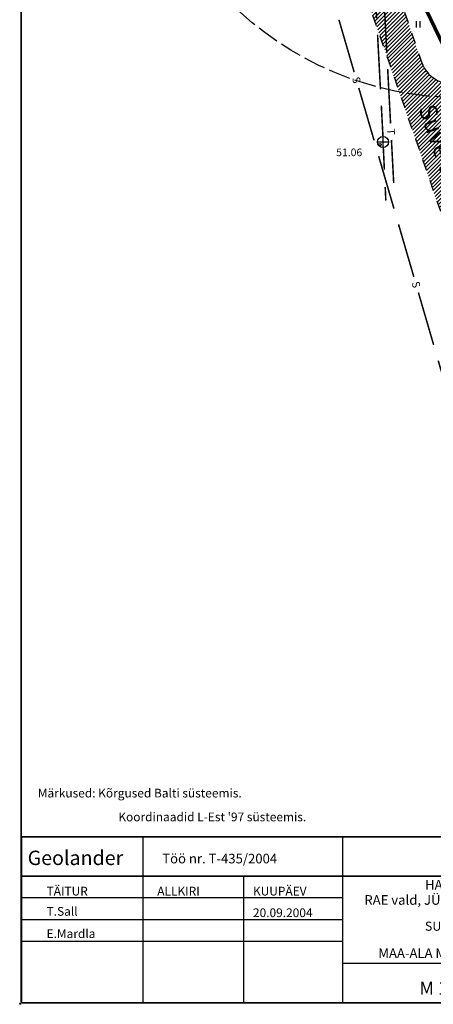
# Model space of a CAD drawing. Units: millimetres. Extents: x 551322 to 551601, y 6579682 to 6579887.
# Drawn here: x 551322 to 551360, y 6579687 to 6579777 of the extents above; entities that cross this region are included whole.
import ezdxf
from ezdxf.enums import TextEntityAlignment as Align

# ---------------------------------------------------------------- set-up
doc = ezdxf.new("R2010")
doc.units = ezdxf.units.MM
for name, pattern in [('ACAD_ISO10W100', [18, 12, -3, 0, -3]), ('ASFBET', [2, 1, -1]), ('DRENAAZ', [13, 5, -0.75, 0, 0, 0, 0, 0, 0, -0.75, 5, -1.5]), ('SIDE', [13, 5, -0.75, 0, 0, 0, 0, 0, 0, -0.75, 5, -1.5]), ('SOE', [13, 5, -0.75, 0, 0, 0, 0, 0, 0, -0.75, 5, -1.5]), ('VARJUALUNE', [2.5, 2, -0.5])]:
    doc.linetypes.add(name, pattern=pattern)
for name, color, linetype in [('1', 7, 'Continuous'), ('ASFBET', 252, 'ASFBET'), ('DRENAAZ', 7, 'DRENAAZ'), ('ESPLIK', 111, 'Continuous'), ('HALJASTUS', 3, 'Continuous'), ('KAEVUD', 7, 'Continuous'), ('KORGUSED', 6, 'Continuous'), ('RAAM', 7, 'Continuous'), ('SIDE', 3, 'SIDE'), ('SOE', 2, 'SOE'), ('uued teed', 249, 'Continuous')]:
    doc.layers.add(name, color=color, linetype=linetype)
doc.styles.add('ROMANC', font='romanc.shx')
doc.styles.add('ROMAND', font='romand')
doc.styles.add('ROMANS', font='romans.shx')
pattern_1 = [(45, (0, 0), (-0.176776695297, 0.176776695297), [])]

# ---------------------------------------------------------------- blocks, each defined once
blk = doc.blocks.new('*U12')
at = {"layer": 'DRENAAZ'}
blk.add_lwpolyline([(0, 0, 0.14, 0.14, 0), (0.058, -1.231, 0, 0, 0)], format="xyseb", dxfattribs=at)
blk = doc.blocks.new('*U13')
at = {"layer": 'DRENAAZ'}
blk.add_lwpolyline([(0, 0, 0.14, 0.14, 0), (0.096, -2.053, 0, 0, 0)], format="xyseb", dxfattribs=at)
blk = doc.blocks.new('*U15')
at = {"layer": 'SOE'}
for points in [[(-2.347, 44.398, 0.14, 0.14, 0), (-2.556, 48.353, 0, 0, 0)], [(-2.004, 37.908, 0.14, 0.14, 0), (-2.268, 42.901, 0, 0, 0)], [(-1.661, 31.417, 0.14, 0.14, 0), (-1.925, 36.41, 0, 0, 0)], [(-1.318, 24.926, 0.14, 0.14, 0), (-1.581, 29.919, 0, 0, 0)], [(-0.974, 18.435, 0.14, 0.14, 0), (-1.238, 23.428, 0, 0, 0)], [(-0.631, 11.944, 0.14, 0.14, 0), (-0.895, 16.937, 0, 0, 0)], [(-0.288, 5.453, 0.14, 0.14, 0), (-0.552, 10.446, 0, 0, 0)], [(0, 0, 0.14, 0.14, 0), (-0.209, 3.955, 0, 0, 0)]]:
    blk.add_lwpolyline(points, format="xyseb", dxfattribs=at)
at = {"layer": 'SOE', "style": 'ROMANS'}
for p in [(-2.307, 43.65), (-1.278, 24.177), (-0.249, 4.704)]:
    blk.add_text('T', height=0.7, rotation=273.02576, dxfattribs=at).set_placement(p, align=Align.MIDDLE_CENTER)
blk = doc.blocks.new('*U35')
at = {"layer": 'DRENAAZ'}
for points in [[(0, 0, 0.14, 0.14, 0), (0.149, -2.797, 0, 0, 0)], [(0.228, -4.295, 0.14, 0.14, 0), (0.493, -9.288, 0, 0, 0)], [(0.573, -10.786, 0.14, 0.14, 0), (0.838, -15.779, 0, 0, 0)], [(0.918, -17.277, 0.14, 0.14, 0), (1.183, -22.27, 0, 0, 0)], [(1.262, -23.768, 0.14, 0.14, 0), (1.527, -28.761, 0, 0, 0)], [(1.607, -30.259, 0.14, 0.14, 0), (1.872, -35.251, 0, 0, 0)], [(1.952, -36.749, 0.14, 0.14, 0), (2.1, -39.547, 0, 0, 0)]]:
    blk.add_lwpolyline(points, format="xyseb", dxfattribs=at)
at = {"layer": 'DRENAAZ', "style": 'ROMANS'}
for p in [(0.188, -3.546), (1.222, -23.019)]:
    blk.add_text('D', height=0.7, rotation=273.03992, dxfattribs=at).set_placement(p, align=Align.MIDDLE_CENTER)
blk = doc.blocks.new('*U41')
at = {"layer": 'SIDE'}
for points in [[(0, 0, 0.14, 0.14, 0), (1.566, -5.378, 0, 0, 0)], [(1.986, -6.818, 0.14, 0.14, 0), (3.384, -11.619, 0, 0, 0)], [(3.804, -13.059, 0.14, 0.14, 0), (5.202, -17.86, 0, 0, 0)], [(5.621, -19.3, 0.14, 0.14, 0), (7.019, -24.1, 0, 0, 0)], [(7.439, -25.541, 0.14, 0.14, 0), (8.837, -30.341, 0, 0, 0)], [(9.256, -31.781, 0.14, 0.14, 0), (10.655, -36.582, 0, 0, 0)], [(11.074, -38.022, 0.14, 0.14, 0), (12.472, -42.822, 0, 0, 0)], [(12.892, -44.263, 0.14, 0.14, 0), (14.29, -49.063, 0, 0, 0)], [(14.709, -50.503, 0.14, 0.14, 0), (16.276, -55.882, 0, 0, 0)]]:
    blk.add_lwpolyline(points, format="xyseb", dxfattribs=at)
at = {"layer": 'SIDE', "style": 'ROMANS'}
for p in [(1.776, -6.098), (7.229, -24.82), (12.682, -43.542)]:
    blk.add_text('S', height=0.7, rotation=286.23856, dxfattribs=at).set_placement(p, align=Align.MIDDLE_CENTER)
blk = doc.blocks.new('0A2')
at = {"color": 0, "linetype": 'ByBlock'}
blk.add_lwpolyline([(-114.499, -109.435, 0.14, 0.14, 0), (-114.499, 90.565, 0, 0, 0)], format="xyseb", dxfattribs=at)
at = {"color": 0, "linetype": 'ByBlock', "const_width": 0.14}
blk.add_lwpolyline([(-114.499, -109.435), (163.501, -109.435)], dxfattribs=at)
at = {"layer": 'RAAM'}
blk.add_circle((-114.583, -109.525), 0.05, dxfattribs=at)
blk = doc.blocks.new('HEIN')
at = {"linetype": 'Continuous'}
for p, q in [((-0.23, 0.38), (-0.23, -0.38)), ((0.22, 0.38), (0.22, -0.38))]:
    blk.add_line(p, q, dxfattribs=at)
blk = doc.blocks.new('KK')
for p, q in [((-1, 0), (1, 0)), ((0, -1), (0, 1))]:
    blk.add_line(p, q)
blk.add_circle((0, 0), 1)

msp = doc.modelspace()

# ---------------------------------------------------------------- hatches: boundary and pattern name
at = {"layer": 'uued teed', "linetype": 'ByBlock', "lineweight": -2}
h = msp.add_hatch(dxfattribs=at)
h.set_pattern_fill('ANSI31', color=254, scale=2, style=0)
h.set_pattern_definition(pattern_1)
h.paths.add_polyline_path([(551382.675, 6579711.163), (551388.375, 6579714.42), (551387.781, 6579714.941), (551386.968, 6579715.591), (551386.238, 6579716.191), (551385.811, 6579716.67), (551383.743, 6579719.382), (551379.826, 6579726.17), (551374.575, 6579735.814), (551370.469, 6579744.172), (551365.676, 6579754.106), (551364.728, 6579756.162), (551362.656, 6579762.327), (551359.081, 6579772.964), (551356.902, 6579779.449), (551353.076, 6579791.52), (551350.949, 6579798.323), (551349.613, 6579801.829), (551348.697, 6579804.244), (551347.905, 6579806.041), (551347.09, 6579807.891), (551346.502, 6579809.224), (551346.335, 6579809.643), (551345.263, 6579811.54), (551343.211, 6579815.234), (551341.637, 6579818.073), (551340.3, 6579820.344), (551339.53, 6579821.877), (551336.309, 6579820.508), (551337.234, 6579819.002), (551338.26, 6579817.33), (551339.324, 6579815.596), (551340.602, 6579813.514), (551341.729, 6579811.677), (551342.659, 6579810.162), (551343.755, 6579808.377), (551343.872, 6579808.186), (551345.354, 6579804.546), (551346.602, 6579801.437), (551347.617, 6579798.836), (551347.953, 6579797.977), (551348.818, 6579795.286), (551349.507, 6579793.141), (551350.519, 6579789.992), (551351.923, 6579785.622), (551353.008, 6579782.244), (551353.777, 6579779.849), (551354.384, 6579777.961), (551355.06, 6579776.007), (551355.612, 6579774.41), (551356.278, 6579772.484), (551357.041, 6579770.276), (551357.689, 6579768.402), (551358.275, 6579766.71), (551359.366, 6579763.554), (551360.237, 6579761.033), (551361.495, 6579757.398), (551362.152, 6579755.497), (551362.47, 6579754.442), (551363.476, 6579752.393), (551364.631, 6579749.934), (551366.173, 6579746.652), (551367.149, 6579744.576), (551368.046, 6579742.667), (551369.5, 6579739.573), (551371.379, 6579735.573), (551375.07, 6579728.526), (551378.061, 6579722.893), (551379.729, 6579719.752), (551380.206, 6579718.953), (551381.34, 6579715.635)])
h = msp.add_hatch(dxfattribs=at)
h.set_pattern_fill('ANSI31', color=253, scale=2, style=0)
h.set_pattern_definition(pattern_1)
edge = h.paths.add_edge_path()
edge.add_line((551364.499, 6579771.941), (551366.657, 6579767.414))
edge.add_line((551363.424, 6579771.321), (551364.499, 6579771.941))
edge.add_arc((551361.925, 6579773.92), 3, 198.57582, 299.98125)
edge.add_line((551359.081, 6579772.964), (551362.691, 6579762.225))
edge.add_arc((551365.5, 6579763.283), 3, 119.98125, 198.57582)
edge.add_line((551364.001, 6579765.881), (551366.657, 6579767.414))

# ---------------------------------------------------------------- linework, layer by layer
at = {"color": 4, "linetype": 'VARJUALUNE', "lineweight": 30}
msp.add_circle((551362.694, 6579799.712), 30, dxfattribs=at)
at = {"layer": '1', "color": 0, "linetype": 'ACAD_ISO10W100', "lineweight": 70}
msp.add_lwpolyline([(551390.306, 6579713.159), (551434.241, 6579723.971), (551465.581, 6579688.924), (551524.071, 6579730.463), (551508.327, 6579752.014), (551509.895, 6579753.286), (551431.903, 6579848.024), (551406.607, 6579867.084), (551360.902, 6579840.716), (551383.374, 6579792.596), (551358.68, 6579779.499)], close=True, dxfattribs=at)
at = {"layer": 'ASFBET'}
msp.add_line((551356.902, 6579779.449), (551359.082, 6579773.002), dxfattribs=at)
at = {"layer": 'ASFBET', "flags": 128}
msp.add_lwpolyline([(551323.611, 6579826.61), (551327.558, 6579826.363), (551330.279, 6579825.728), (551333.551, 6579823.49), (551335.739, 6579821.437), (551343.872, 6579808.186), (551346.187, 6579802.499), (551347.953, 6579797.977), (551354.384, 6579777.961), (551362.527, 6579754.412), (551371.77, 6579734.741), (551380.155, 6579718.95), (551381.696, 6579714.638), (551382.665, 6579711.142), (551382.776, 6579707.808), (551381.843, 6579704.883), (551379.073, 6579703.194)], dxfattribs=at)
msp.add_lwpolyline([(551323.611, 6579826.61), (551327.558, 6579826.363), (551330.279, 6579825.728), (551333.551, 6579823.49), (551335.739, 6579821.437), (551343.872, 6579808.186), (551346.187, 6579802.499), (551347.953, 6579797.977), (551354.384, 6579777.961), (551362.527, 6579754.412), (551371.77, 6579734.741), (551380.155, 6579718.95), (551381.696, 6579714.638), (551382.665, 6579711.142), (551382.776, 6579707.808), (551381.843, 6579704.883), (551379.073, 6579703.194)], dxfattribs=at)
at = {"layer": 'ASFBET', "linetype": 'ByBlock', "lineweight": 30}
msp.add_arc((551361.925, 6579773.958), 3, 198.57582, 299.98125, dxfattribs=at)
at = {"layer": 'ESPLIK', "color": 7, "extrusion": (0, 0, -1)}
for p, q in [((551322.479, 6579702.068), (551322.479, 6579686.868)), ((551390.479, 6579702.068), (551322.479, 6579702.068)), ((551322.479, 6579702.068), (551367.679, 6579702.068)), ((551333.592, 6579702.068), (551333.592, 6579686.868)), ((551351.877, 6579702.068), (551351.877, 6579686.868)), ((551390.479, 6579698.468), (551322.479, 6579698.468)), ((551322.479, 6579698.468), (551367.679, 6579698.468)), ((551342.792, 6579698.468), (551342.792, 6579686.868)), ((551351.877, 6579696.468), (551322.479, 6579696.468)), ((551351.877, 6579694.468), (551322.479, 6579694.468)), ((551351.877, 6579692.468), (551322.479, 6579692.468)), ((551390.479, 6579690.468), (551351.877, 6579690.468))]:
    msp.add_line(p, q, dxfattribs=at)
at = {"layer": 'KORGUSED'}
msp.add_circle((551355.293, 6579765.419), 0.1, dxfattribs=at)

# ---------------------------------------------------------------- block references
at = {"layer": '1'}
msp.add_blockref('0A2', (551436.962, 6579796.302), dxfattribs=at)
msp.add_blockref('0A2', (551436.962, 6579796.302), dxfattribs=at)
at = {"layer": 'DRENAAZ'}
for name, p in [('*U35', (551353.467, 6579805.728)), ('*U13', (551355.601, 6579765.165)), ('*U12', (551355.772, 6579761.532))]:
    msp.add_blockref(name, p, dxfattribs=at)
at = {"layer": 'HALJASTUS', "xscale": 0.75, "yscale": 0.75, "zscale": 0.75}
msp.add_blockref('HEIN', (551358.765, 6579776.425), dxfattribs=at)
at = {"layer": 'KAEVUD', "xscale": 0.5, "yscale": 0.5, "zscale": 0.5}
msp.add_blockref('KK', (551355.573, 6579765.659), dxfattribs=at)
at = {"layer": 'SIDE'}
msp.add_blockref('*U41', (551345.917, 6579796.145), dxfattribs=at)
at = {"layer": 'SOE'}
msp.add_blockref('*U15', (551356.552, 6579761.898), dxfattribs=at)

# ---------------------------------------------------------------- texts
at = {"layer": 'ASFBET', "color": 0, "lineweight": 40, "style": 'ROMANS'}
msp.add_text('Suve tn.', height=1.6, rotation=289.00222, dxfattribs=at).set_placement((551358.796, 6579768.752))
at = {"layer": 'ESPLIK', "color": 7, "style": 'ROMANC'}
for s, height, p in [('Märkused: Kõrgused Balti süsteemis.', 0.8, (551323.982, 6579705.66)), ("Koordinaadid L-Est '97 süsteemis.", 0.8, (551331.353, 6579703.479)), ('Töö nr. T-435/2004', 0.88, (551335.371, 6579699.626)), ('TÄITUR', 0.8, (551324.787, 6579696.686)), ('ALLKIRI', 0.8, (551334.915, 6579696.686)), ('KUUPÄEV', 0.8, (551343.673, 6579696.686)), ('HARJUMAA', 0.88, (551359.417, 6579697.235)), ('RAE vald, JÜRI alevik', 0.88, (551353.865, 6579695.839)), ('T.Sall', 0.8, (551324.787, 6579694.834)), ('20.09.2004', 0.8, (551343.673, 6579694.709)), ('SUVE 9', 0.836, (551359.406, 6579693.46)), ('E.Mardla', 0.8, (551324.787, 6579692.795)), ('MAA-ALA MÕÕDISTUS', 0.88, (551355.144, 6579690.968)), ('M 1:500', 1.2, (551358.903, 6579687.611))]:
    msp.add_text(s, height=height, dxfattribs=at).set_placement(p)
at = {"layer": 'ESPLIK', "color": 90, "style": 'ROMAND'}
msp.add_text('Geolander', height=1.3163, dxfattribs=at).set_placement((551323.058, 6579699.474))
at = {"layer": 'KORGUSED', "style": 'ROMANC'}
msp.add_text(' 51.06', height=0.7, dxfattribs=at).set_placement((551351.072, 6579765.059), align=Align.TOP_LEFT)

doc.saveas('drawing.dxf')
